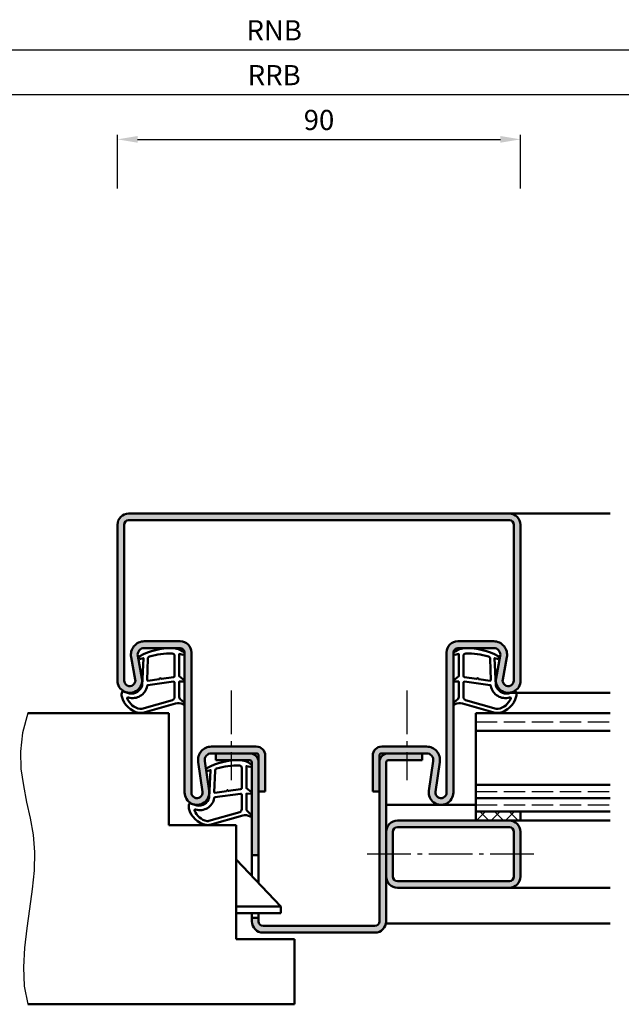
# Model space of a CAD drawing. Units: millimetres. Extents: x 0 to 2100, y -26 to 1485.
# Drawn here: x 235 to 369, y 260 to 479 of the extents above; entities that cross this region are included whole.
import ezdxf

# ---------------------------------------------------------------- set-up
doc = ezdxf.new("R2010")
doc.units = ezdxf.units.MM
doc.linetypes.add('AM_DIN_F_W050', pattern=[6.25, 4.75, -1.5])
doc.linetypes.add('AM_DIN_G_W050', pattern=[13.75, 9.75, -1.5, 1, -1.5])
for name, color, linetype, lineweight in [('AM_0', 7, 'Continuous', 50), ('AM_1', 14, 'Continuous', 50), ('AM_3', 6, 'AM_DIN_F_W050', 25), ('AM_4', 3, 'Continuous', 25), ('AM_5', 3, 'Continuous', 25), ('AM_7', 4, 'AM_DIN_G_W050', 25), ('AM_8', 1, 'Continuous', 25)]:
    doc.layers.add(name, color=color, linetype=linetype, lineweight=lineweight)
doc.styles.get("Standard").update_dxf_attribs({"font": 'ISOCP.SHX'})
doc.dimstyles.new('AM_DIN$0', dxfattribs={"dimtxt": 5, "dimasz": 5, "dimexe": 1, "dimexo": 1, "dimgap": 1.5, "dimtad": 1, "dimdec": 1, "dimdsep": 46, "dimtxsty": 'Standard', "dimcen": 0, "dimclrd": 256, "dimclre": 256, "dimclrt": 2, "dimadec": 0, "dimazin": 2, "dimtp": 0.1, "dimtm": 0.1, "dimtfac": 0.71, "dimtdec": 1, "dimtmove": 0, "dimatfit": 3, "dimfxl": 0, "dimlwd": -1, "dimlwe": -1, "dimarcsym": 0})

# ---------------------------------------------------------------- blocks, each defined once
blk = doc.blocks.new('*D122')
at = {"layer": 'AM_5', "linetype": 'ByBlock'}
for p, q in [((257.0000000000008, 441.5000000992727), (257.0000000000008, 453.5000000992732)), ((347.0000000000008, 441.5000000992727), (347.0000000000008, 453.5000000992732)), ((261.5000000000008, 452.5000000992732), (342.5000000000008, 452.5000000992732))]:
    blk.add_line(p, q, dxfattribs=at)
at = {"layer": 'AM_5'}
for points in [[(261.5000000000008, 453.2500000992732), (261.5000000000008, 451.7500000992732), (257.0000000000008, 452.5000000992732)], [(342.5000000000008, 453.2500000992732), (342.5000000000008, 451.7500000992732), (347.0000000000008, 452.5000000992732)]]:
    blk.add_solid(points, dxfattribs=at)
at = {"layer": 'Defpoints', "color": 0}
for p in [(347.0000000000008, 452.5000000992732), (257.0000000000008, 440.5000000992727), (347.0000000000008, 440.5000000992727)]:
    blk.add_point(p, dxfattribs=at)
at = {"layer": 'AM_5', "color": 2, "insert": (302.0000000000008, 456.2500000992732), "char_height": 4.5, "attachment_point": 5}
blk.add_mtext('90', dxfattribs=at)
blk = doc.blocks.new('*D405')
at = {"layer": 'AM_5', "linetype": 'ByBlock'}
for p, q in [((130.0000000000008, 441.5000000992727), (130.0000000000008, 463.5000000992728)), ((134.5000000000008, 462.5000000992728), (449.499999999999, 462.5000000992728)), ((453.999999999999, 441.5000000992727), (453.999999999999, 463.5000000992728))]:
    blk.add_line(p, q, dxfattribs=at)
at = {"layer": 'AM_5'}
for points in [[(134.5000000000008, 463.2500000992728), (134.5000000000008, 461.7500000992728), (130.0000000000008, 462.5000000992728)], [(449.499999999999, 463.2500000992728), (449.499999999999, 461.7500000992728), (453.999999999999, 462.5000000992728)]]:
    blk.add_solid(points, dxfattribs=at)
at = {"layer": 'Defpoints', "color": 0}
for p in [(453.999999999999, 462.5000000992728), (130.0000000000008, 440.5000000992727), (453.999999999999, 440.5000000992727)]:
    blk.add_point(p, dxfattribs=at)
at = {"layer": 'AM_5', "color": 2, "insert": (291.9999999999999, 466.2500000992728), "char_height": 4.5, "attachment_point": 5}
blk.add_mtext('RRB', dxfattribs=at)
blk = doc.blocks.new('*D406')
at = {"layer": 'AM_5', "linetype": 'ByBlock'}
for p, q in [((125.0000000000008, 441.5000000992727), (125.0000000000008, 473.5000000992728)), ((129.5000000000008, 472.5000000992728), (454.499999999999, 472.5000000992728)), ((458.999999999999, 441.5000000992727), (458.999999999999, 473.5000000992728))]:
    blk.add_line(p, q, dxfattribs=at)
at = {"layer": 'AM_5'}
for points in [[(129.5000000000008, 473.2500000992728), (129.5000000000008, 471.7500000992728), (125.0000000000008, 472.5000000992728)], [(454.499999999999, 473.2500000992728), (454.499999999999, 471.7500000992728), (458.999999999999, 472.5000000992728)]]:
    blk.add_solid(points, dxfattribs=at)
at = {"layer": 'Defpoints', "color": 0}
for p in [(458.999999999999, 472.5000000992728), (125.0000000000008, 440.5000000992727), (458.999999999999, 440.5000000992727)]:
    blk.add_point(p, dxfattribs=at)
at = {"layer": 'AM_5', "color": 2, "insert": (291.9999999999999, 476.2500000992728), "char_height": 4.5, "attachment_point": 5}
blk.add_mtext('RNB', dxfattribs=at)

msp = doc.modelspace()

# ---------------------------------------------------------------- hatches: boundary and pattern name
at = {"layer": 'AM_8'}
h = msp.add_hatch(color=256, dxfattribs=at)
edge = h.paths.add_edge_path()
edge.add_line((345.5000000000026, 366.5000000992727), (345.499999999999, 331.7500000992736))
edge.add_arc((344.2499999999989, 331.7500000992736), 1.250000000000057, -190.57857775071534, 0, ccw=False)
edge.add_line((343.0212449277602, 331.9794798858512), (343.9493887802353, 336.9492486114882))
edge.add_arc((341.0003766068627, 337.5000000992739), 2.999999999999751, 349.4214222492945, 449.9999999999956)
edge.add_line((341.0003766068629, 340.5000000992736), (332.999999999999, 340.5000000992727))
edge.add_arc((332.9999999999985, 338.0000000992732), 2.499999999999545, 89.99999999998958, 179.9999999999896)
edge.add_line((330.499999999999, 338.0000000992736), (330.5000000000008, 306.7500000992727))
edge.add_arc((329.2500000000008, 306.7500000992727), 1.25, -188.31776394056192, 2.6147972675971687e-12, ccw=False)
edge.add_line((328.0131487682227, 306.9308288316382), (328.9832182279087, 313.5660111415959))
edge.add_arc((326.014775271641, 314.0000000992727), 3.000000000000025, 351.682236059447, 450)
edge.add_line((326.014775271641, 317.0000000992727), (316.0000000000008, 317.0000000992727))
edge.add_arc((316.0000000000008, 315.0000000992727), 2, 90, 180)
edge.add_line((314.0000000000008, 315.0000000992727), (314.0000000000008, 307.0000000992727))
edge.add_line((314.0000000000008, 307.0000000992727), (315.5000000000008, 307.0000000992727))
edge.add_line((315.5000000000008, 307.0000000992727), (315.5000000000008, 315.0000000992727))
edge.add_arc((316.0000000000008, 315.0000000992727), 0.5, 90, 180, ccw=False)
edge.add_line((316.0000000000008, 315.5000000992727), (326.014775271641, 315.5000000992727))
edge.add_arc((326.014775271641, 314.0000000992727), 1.5, -8.317763940559928, 90, ccw=False)
edge.add_line((327.4989967497747, 313.7830056204342), (326.5289272900889, 307.1478233104767))
edge.add_arc((329.2500000000008, 306.7500000992727), 2.749999999999973, 171.6822360594404, 360)
edge.add_line((332.0000000000008, 306.7500000992727), (332.0000000000008, 338.0000000992736))
edge.add_arc((332.9999999999999, 338.0000000992745), 0.9999999999990905, 90.00000000005213, 180.0000000000521, ccw=False)
edge.add_line((332.999999999999, 339.0000000992736), (341.0003766068629, 339.0000000992736))
edge.add_arc((341.0003766068629, 337.5000000992736), 1.5, -10.578577750714715, 90, ccw=False)
edge.add_line((342.4748826935493, 337.2246243553805), (341.5467388410732, 332.254855629742))
edge.add_arc((344.2499999999989, 331.7500000992736), 2.750000000000065, 169.4214222493349, 360)
edge.add_line((346.999999999999, 331.7500000992736), (347.0000000000026, 366.5000000992727))
edge.add_arc((344.5000000000026, 366.5000000992727), 2.5, 0, 90)
edge.add_line((344.5000000000026, 369.0000000992727), (344.249999999999, 369.0000000992736))
edge.add_line((344.249999999999, 369.0000000992736), (259.5000000000026, 369.0000000992736))
edge.add_arc((259.5000000000026, 366.5000000992736), 2.5, 90, 180)
edge.add_line((257.0000000000026, 366.5000000992736), (257.0000000000008, 331.7500000992736))
edge.add_arc((259.7500000000008, 331.7500000992736), 2.75, 180, 370.5785777507136)
edge.add_line((262.4532611589259, 332.2548556297443), (261.5251173064506, 337.2246243553814))
edge.add_arc((262.999623393137, 337.5000000992738), 1.499999999999853, 90.00000000000648, 190.5785777506891, ccw=False)
edge.add_line((262.9996233931369, 339.0000000992736), (271.0000000000008, 339.0000000992727))
edge.add_arc((271.0000000000013, 338.0000000992732), 0.9999999999995453, 2.5977442419389263e-11, 90.00000000002609, ccw=False)
edge.add_line((272.0000000000008, 338.0000000992736), (271.999999999999, 306.7500000992727))
edge.add_arc((274.7499999999999, 306.7500000992735), 2.750000000000909, 180.0000000000166, 368.3177639405603)
edge.add_line((277.4710727099127, 307.1478233104777), (276.5010032502258, 313.7830056204352))
edge.add_arc((277.9852247283601, 314.0000000992732), 1.500000000000453, 89.99999999998482, 188.3177639405331, ccw=False)
edge.add_line((277.9852247283605, 315.5000000992736), (288.0000000000008, 315.5000000992736))
edge.add_arc((288.0000000000008, 315.0000000992736), 0.5, 0, 90, ccw=False)
edge.add_line((288.5000000000008, 315.0000000992736), (288.5000000000008, 307.0000000992736))
edge.add_line((288.5000000000008, 307.0000000992736), (290.0000000000008, 307.0000000992736))
edge.add_line((290.0000000000008, 307.0000000992736), (290.0000000000008, 315.0000000992736))
edge.add_arc((288.0000000000008, 315.0000000992736), 2, 0, 90)
edge.add_line((288.0000000000008, 317.0000000992736), (277.9852247283605, 317.0000000992736))
edge.add_arc((277.9852247283604, 314.0000000992736), 3, 89.99999999999892, 188.3177639405598)
edge.add_line((275.0167817720929, 313.5660111415965), (275.9868512317778, 306.9308288316392))
edge.add_arc((274.7500000000002, 306.7500000992736), 1.249999999999519, -180.00000000000261, 8.317763940573116, ccw=False)
edge.add_line((273.5000000000008, 306.7500000992736), (273.4999999999972, 338.0000000992736))
edge.add_arc((270.999999999999, 338.0000000992754), 2.499999999998181, 359.9999999999583, 449.9999999999583)
edge.add_line((271.0000000000008, 340.5000000992736), (262.9996233931369, 340.5000000992736))
edge.add_arc((262.9996233931367, 337.5000000992736), 3, 89.99999999999892, 190.5785777507136)
edge.add_line((260.0506112197639, 336.9492486114875), (260.9787550722384, 331.9794798858507))
edge.add_arc((259.7500000000002, 331.7500000992736), 1.249999999999415, -180.00000000000261, 10.578577750696184, ccw=False)
edge.add_line((258.5000000000008, 331.7500000992736), (258.4999999999972, 366.5000000992727))
edge.add_arc((259.4999999999999, 366.5000000992709), 1.000000000002728, 89.99999999984368, 179.9999999998958, ccw=False)
edge.add_line((259.5000000000026, 367.5000000992736), (344.5000000000026, 367.5000000992727))
edge.add_arc((344.5000000000026, 366.5000000992727), 1, 0, 90, ccw=False)
h = msp.add_hatch(color=256, dxfattribs=at)
edge = h.paths.add_edge_path()
edge.add_line((286.5000000000008, 315.5000000992736), (279.0000000000008, 315.5000000992736))
edge.add_line((279.0000000000008, 315.5000000992736), (279.0000000000008, 314.0000000992736))
edge.add_line((279.0000000000008, 314.0000000992736), (286.5000000000008, 314.0000000992736))
edge.add_arc((286.5000000000008, 313.5000000992736), 0.5, 0, 90, ccw=False)
edge.add_line((287.0000000000008, 313.5000000992736), (287.0000000000008, 292.8000000992738))
edge.add_line((287.0000000000008, 292.8000000992738), (288.5000000000008, 292.8000000992738))
edge.add_line((288.5000000000008, 292.8000000992738), (288.5000000000008, 313.5000000992736))
edge.add_arc((286.5000000000008, 313.5000000992736), 2, 0, 90)
h = msp.add_hatch(color=256, dxfattribs=at)
edge = h.paths.add_edge_path()
edge.add_line((317.0000000000008, 278.0000000992736), (317.0000000000008, 313.5000000992727))
edge.add_arc((317.5000000000008, 313.5000000992727), 0.5, 90, 180, ccw=False)
edge.add_line((317.5000000000008, 314.0000000992727), (325.0000000000008, 314.0000000992727))
edge.add_line((325.0000000000008, 314.0000000992727), (325.0000000000008, 315.5000000992727))
edge.add_line((325.0000000000008, 315.5000000992727), (317.5000000000008, 315.5000000992727))
edge.add_arc((317.5000000000008, 313.5000000992727), 2, 90, 180)
edge.add_line((315.5000000000008, 313.5000000992727), (315.5000000000008, 278.0000000992736))
edge.add_arc((314.5000000000008, 278.0000000992736), 1, -90, 0, ccw=False)
edge.add_line((314.5000000000008, 277.0000000992736), (289.5000000000008, 277.0000000992736))
edge.add_arc((289.5000000000008, 278.0000000992736), 1, 180, 270, ccw=False)
edge.add_line((288.5000000000008, 278.0000000992736), (288.5000000000008, 278.8000000992738))
edge.add_line((288.5000000000008, 278.8000000992738), (287.0000000000008, 278.8000000992738))
edge.add_line((287.0000000000008, 278.8000000992738), (287.0000000000008, 278.0000000992736))
edge.add_arc((289.5000000000008, 278.0000000992736), 2.5, 180, 270)
edge.add_line((289.5000000000008, 275.5000000992736), (314.5000000000008, 275.5000000992736))
edge.add_arc((314.5000000000008, 278.0000000992736), 2.5, 270, 360)
h = msp.add_hatch(dxfattribs=at)
h.set_pattern_fill('_U', color=256, scale=2.3, angle=-45.00000000000001, style=0, double=1, pattern_type=0)
h.set_pattern_definition([(315, (434.5000002143778, 296.9999999528186), (1.626345596729059, 1.626345596729059), []), (44.99999999999999, (434.5000002143778, 296.9999999528186), (-1.626345596729059, 1.62634559672906), [])])
h.paths.add_polyline_path([(347.0000000000008, 302.5000000992736), (337.0000000000008, 302.5000000992736), (337.0000000000008, 300.5000000992736), (347.0000000000008, 300.5000000992736)])
h = msp.add_hatch(color=256, dxfattribs=at)
edge = h.paths.add_edge_path()
edge.add_line((316.999999999999, 298.0000000992736), (316.999999999999, 288.0000000992737))
edge.add_arc((319.499999999999, 288.0000000992736), 2.5, 179.9999999999974, 270)
edge.add_line((319.499999999999, 285.5000000992736), (344.499999999999, 285.5000000992736))
edge.add_arc((344.499999999999, 288.0000000992736), 2.5, 270, 360)
edge.add_line((346.999999999999, 288.0000000992736), (346.999999999999, 298.0000000992736))
edge.add_arc((344.499999999999, 298.0000000992736), 2.5, 0, 90)
edge.add_line((344.499999999999, 300.5000000992736), (319.499999999999, 300.5000000992736))
edge.add_arc((319.499999999999, 298.0000000992736), 2.5, 90, 180)
edge = h.paths.add_edge_path(flags=16)
edge.add_line((345.499999999999, 298.0000000992736), (345.499999999999, 288.0000000992736))
edge.add_arc((344.499999999999, 288.0000000992736), 1, -90, 0, ccw=False)
edge.add_line((344.499999999999, 287.0000000992736), (319.499999999999, 287.0000000992736))
edge.add_arc((319.499999999999, 288.0000000992736), 1, 180, 270, ccw=False)
edge.add_line((318.499999999999, 288.0000000992736), (318.499999999999, 298.0000000992736))
edge.add_arc((319.499999999999, 298.0000000992736), 1, 90, 180, ccw=False)
edge.add_line((319.499999999999, 299.0000000992736), (344.499999999999, 299.0000000992736))
edge.add_arc((344.499999999999, 298.0000000992736), 1, 0, 90, ccw=False)

# ---------------------------------------------------------------- linework, layer by layer
at = {"layer": 'AM_0'}
for p, q in [((259.5000000000026, 369.0000000992736), (344.5000000000026, 369.0000000992727)), ((259.5000000000026, 367.5000000992736), (344.5000000000026, 367.5000000992727)), ((257.0000000000008, 331.7500000992736), (256.9999999999972, 366.5000000992727)), ((258.5000000000008, 331.7500000992736), (258.4999999999972, 366.5000000992727)), ((345.499999999999, 331.7500000992736), (345.5000000000026, 366.5000000992727)), ((346.999999999999, 331.7500000992736), (347.0000000000026, 366.5000000992727)), ((262.9996233931369, 340.5000000992736), (271.0000000000008, 340.5000000992727)), ((262.9996233931369, 339.0000000992736), (271.0000000000008, 339.0000000992727)), ((341.0003766068629, 340.5000000992736), (332.999999999999, 340.5000000992727)), ((341.0003766068629, 339.0000000992736), (332.999999999999, 339.0000000992727)), ((260.9787550722384, 331.9794798858507), (260.0506112197626, 336.9492486114882)), ((262.4532611589246, 332.254855629742), (261.5251173064506, 337.2246243553814)), ((271.9999999999972, 338.0000000992736), (271.999999999999, 306.7500000992727)), ((273.4999999999972, 338.0000000992736), (273.499999999999, 306.7500000992727)), ((330.5000000000008, 338.0000000992736), (330.5000000000008, 306.7500000992727)), ((332.0000000000008, 338.0000000992736), (332.0000000000008, 306.7500000992727)), ((341.5467388410733, 332.254855629742), (342.4748826935491, 337.2246243553814)), ((343.0212449277614, 331.9794798858507), (343.9493887802354, 336.9492486114882)), ((268.5000000000008, 324.5000000992736), (237.0000000000008, 324.5000000992736)), ((268.5000000000008, 324.5000000992736), (268.5000000000008, 299.5000000992736)), ((337.0000000000008, 300.5000000992736), (337.0000000000008, 324.5000000992727)), ((337.0000000000008, 324.5000000992736), (367.0000000000008, 324.5000000992736)), ((337.0000000000008, 320.5000000992736), (367.0000000000008, 320.5000000992736)), ((277.9852247283605, 317.0000000992736), (288.0000000000008, 317.0000000992736)), ((326.014775271641, 317.0000000992727), (316.0000000000008, 317.0000000992727)), ((277.9852247283605, 315.5000000992736), (288.0000000000008, 315.5000000992736)), ((279.0000000000008, 315.5000000992736), (279.0000000000008, 314.0000000992736)), ((288.5000000000008, 286.5500000992738), (288.5000000000008, 315.0000000992736)), ((290.0000000000008, 315.0000000992736), (290.0000000000008, 307.0000000992736)), ((314.0000000000008, 315.0000000992727), (314.0000000000008, 307.0000000992727)), ((315.5000000000008, 278.0000000992736), (315.5000000000008, 315.0000000992727)), ((326.014775271641, 315.5000000992727), (316.0000000000008, 315.5000000992727)), ((325.0000000000008, 315.5000000992727), (325.0000000000008, 314.0000000992727)), ((275.0167817720929, 313.5660111415968), (275.9868512317779, 306.9308288316392)), ((276.5010032502258, 313.7830056204352), (277.4710727099126, 307.1478233104776)), ((286.5000000000008, 314.0000000992736), (279.0000000000008, 314.0000000992736)), ((287.0000000000008, 288.1250000992736), (287.0000000000008, 313.5000000992736)), ((316.999999999999, 278.0000000992727), (317.0000000000008, 313.5000000992727)), ((317.5000000000008, 314.0000000992727), (325.0000000000008, 314.0000000992727)), ((327.4989967497758, 313.7830056204343), (326.528927290089, 307.1478233104767)), ((328.9832182279087, 313.5660111415959), (328.0131487682219, 306.9308288316383)), ((337.0000000000008, 308.5000000992736), (367.0000000000008, 308.5000000992736)), ((290.0000000000008, 307.0000000992736), (288.5000000000008, 307.0000000992736)), ((314.0000000000008, 307.0000000992727), (315.5000000000008, 307.0000000992727)), ((337.0000000000008, 305.5000000992736), (367.0000000000008, 305.5000000992736)), ((337.0000000000008, 302.5000000992736), (367.0000000000008, 302.5000000992736)), ((347.0000000000008, 302.5000000992736), (347.0000000000008, 300.5000000992736)), ((283.5000000000008, 299.5000000992736), (268.5000000000008, 299.5000000992736)), ((283.5000000000008, 299.5000000992736), (283.5000000000008, 274.0000000992736)), ((346.999999999999, 300.5000000992736), (319.499999999999, 300.5000000992736)), ((344.499999999999, 299.0000000992736), (319.499999999999, 299.0000000992736)), ((318.499999999999, 288.0000000992736), (318.499999999999, 298.0000000992736)), ((345.499999999999, 298.0000000992736), (345.499999999999, 288.0000000992736)), ((346.999999999999, 298.0000000992736), (346.999999999999, 288.0000000992736)), ((288.5000000000008, 292.8000000992738), (287.0000000000008, 292.8000000992738)), ((293.5000000000008, 281.3000000992738), (283.5000000000008, 291.8000000992738)), ((344.499999999999, 287.0000000992736), (319.499999999999, 287.0000000992736)), ((344.499999999999, 285.5000000992736), (319.499999999999, 285.5000000992736)), ((293.5000000000008, 281.3000000992738), (283.5000000000008, 281.3000000992738)), ((293.5000000000008, 279.8000000992738), (293.5000000000008, 281.3000000992738)), ((293.5000000000008, 279.8000000992738), (283.5000000000008, 279.8000000992738)), ((287.0000000000008, 279.8000000992738), (287.0000000000008, 278.0000000992736)), ((288.5000000000008, 278.0000000992736), (288.5000000000008, 279.8000000992738)), ((288.5000000000008, 278.8000000992738), (287.0000000000008, 278.8000000992738)), ((289.5000000000008, 277.0000000992736), (314.5000000000008, 277.0000000992736)), ((289.5000000000008, 275.5000000992736), (314.5000000000008, 275.5000000992736)), ((283.5000000000008, 274.0000000992736), (296.5000000000008, 274.0000000992736)), ((296.5000000000008, 274.0000000992736), (296.5000000000008, 259.5000000992736)), ((296.5000000000008, 259.5000000992736), (237.0000000000008, 259.5000000992736))]:
    msp.add_line(p, q, dxfattribs=at)
for centre, radius, start, end in [((259.5000000000026, 366.5000000992736), 2.5, 90, 180), ((259.5000000000026, 366.5000000992736), 1, 90, 180), ((344.5000000000026, 366.5000000992727), 2.5, 0, 90), ((344.5000000000026, 366.5000000992727), 1, 0, 90), ((262.9996233931369, 337.5000000992736), 3, 90, 190.5785777507138), ((262.9996233931369, 337.5000000992736), 1.5, 90, 190.5785777507138), ((271.0000000000008, 338.0000000992736), 2.5, 0, 90), ((271.0000000000008, 338.0000000992736), 1, 0, 90), ((332.999999999999, 338.0000000992736), 2.5, 90, 180), ((332.999999999999, 338.0000000992736), 1, 90, 180), ((341.0003766068629, 337.5000000992736), 3, 349.4214222492858, 90), ((341.0003766068629, 337.5000000992736), 1.5, 349.4214222492858, 90), ((259.7500000000008, 331.7500000992736), 2.75, 180, 10.57857775071398), ((259.7500000000008, 331.7500000992736), 1.25, 180, 10.57857775071398), ((344.249999999999, 331.7500000992736), 2.75, 169.421422249286, 0), ((344.249999999999, 331.7500000992736), 1.25, 169.421422249286, 0), ((277.9852247283605, 314.0000000992736), 3, 90, 188.3177639405601), ((288.0000000000008, 315.0000000992736), 2, 0, 90), ((316.0000000000008, 315.0000000992727), 2, 90, 180), ((326.014775271641, 314.0000000992727), 3, 351.6822360594397, 90), ((277.9852247283605, 314.0000000992736), 1.5, 90, 188.3177639405601), ((286.5000000000008, 313.5000000992736), 2, 0, 90), ((288.0000000000008, 315.0000000992736), 0.5, 0, 90), ((317.5000000000008, 313.5000000992727), 2, 90, 180), ((316.0000000000008, 315.0000000992727), 0.5, 90, 180), ((326.014775271641, 314.0000000992727), 1.5, 351.6822360594397, 90), ((286.5000000000008, 313.5000000992736), 0.5, 0, 90), ((317.5000000000008, 313.5000000992727), 0.5, 90, 180), ((274.7500000000008, 306.7500000992736), 2.750000000000013, 180, 8.317763940560315), ((274.7500000000008, 306.7500000992736), 1.250000000000013, 180, 8.317763940560315), ((329.2500000000008, 306.7500000992727), 2.750000000000013, 171.6822360594397, 0), ((329.2500000000008, 306.7500000992727), 1.250000000000013, 171.6822360594397, 0), ((319.499999999999, 298.0000000992736), 2.5, 90, 180), ((319.499999999999, 298.0000000992736), 1, 90, 180), ((344.499999999999, 298.0000000992736), 2.5, 0, 90), ((344.499999999999, 298.0000000992736), 1, 0, 90), ((319.499999999999, 288.0000000992736), 2.5, 180, 270), ((319.499999999999, 288.0000000992736), 1, 180, 270), ((344.499999999999, 288.0000000992736), 1, 270, 0), ((344.499999999999, 288.0000000992736), 2.5, 270, 0), ((289.5000000000008, 278.0000000992736), 2.5, 180, 270), ((289.5000000000008, 278.0000000992736), 1, 180, 270), ((314.5000000000008, 278.0000000992736), 2.5, 270, 0), ((314.5000000000008, 278.0000000992736), 1, 270, 0)]:
    msp.add_arc(centre, radius, start, end, dxfattribs=at)
at = {"layer": 'AM_1'}
for p, q in [((344.249999999999, 369.0000000992736), (367.0000000000008, 369.0000000992736)), ((344.249999999999, 329.0000000992736), (367.0000000000008, 329.0000000992736)), ((317.0000000000003, 304.0000000992733), (337.0000000000008, 304.0000000992727)), ((367.0000000000008, 300.5000000992736), (347.0000000000008, 300.5000000992736)), ((367.0000000000008, 285.5000000992736), (344.499999999999, 285.5000000992736)), ((367.0000000000008, 277.5000000992727), (316.9494897427838, 277.5000000992736))]:
    msp.add_line(p, q, dxfattribs=at)
for points in [[(271.84983160126, 338.0504457654847, -0.8225616960369451), (271.6473033984083, 337.49764500426), (270.7974852256165, 337.672354075075), (270.7974852256165, 332.7045297931086), (271.9190940044581, 331.830822442565, -0.7467354177837918), (271.82378217333, 331.5090550931741), (270.7974852256165, 331.4939515064384), (270.7974852256165, 328.0444939698859, 0.2039214600742718), (270.950804687808, 327.6841988065767), (271.9381717182504, 326.7380695717616, -0.8105301734172095), (271.7310954744615, 326.4060129822815), (271.6320607605911, 326.4405729479872, 0.1645000437529372), (269.9575316173622, 326.6299279095442), (262.6518561661368, 324.541628682698, -0.06611493977518698), (261.8047368309443, 324.5170799595385, -0.2820378425500336), (257.9430510477549, 328.1721053760871, -0.1590275267653622), (258.041243619832, 329.215325646112, -0.3764163398999706), (258.2817227054828, 329.3236753622073), (259.6986042489688, 328.8451297366132, 0.3762126752200714), (262.5137908384576, 330.6399642652773), (262.7937855349127, 336.7538139939347), (262.1717894440416, 336.5781927435414, -0.7987947825966828), (261.9648468067761, 337.1851233177672, -0.1245897451608651), (269.2386550863874, 338.9929130326577, -0.1623187278905707)], [(332.1501683987379, 338.0504457654847, 0.8225616960369451), (332.3526966015914, 337.49764500426), (333.2025147743815, 337.672354075075), (333.2025147743815, 332.7045297931086), (332.0809059955399, 331.830822442565, 0.7467354177837918), (332.1762178266698, 331.5090550931741), (333.2025147743815, 331.4939515064384), (333.2025147743815, 328.0444939698859, -0.2039214600742718), (333.0491953121917, 327.6841988065767), (332.0618282817494, 326.7380695717616, 0.8105301734172095), (332.2689045255364, 326.4060129822806), (332.3679392394068, 326.4405729479872, -0.1645000437529372), (334.0424683826376, 326.6299279095442), (341.348143833863, 324.541628682698, 0.06611493977518698), (342.1952631690555, 324.5170799595385, 0.2820378425500336), (346.056948952243, 328.1721053760871, 0.1590275267653622), (345.9587563801659, 329.215325646112, 0.3764163398999706), (345.718277294517, 329.3236753622073), (344.301395751031, 328.8451297366132, -0.3762126752200714), (341.4862091615404, 330.6399642652764), (341.2062144650871, 336.7538139939347), (341.8282105559582, 336.5781927435414, 0.7987947825966828), (342.0351531932218, 337.1851233177672, 0.1245897451608651), (334.7613449136123, 338.9929130326577, 0.1623187278905707)], [(269.7474852256172, 337.2554956058061), (269.7474852256172, 332.797109071525, -0.3782424518883232), (269.4846956459941, 332.4994257085114), (266.827810982334, 332.1288839579779, -0.2360679774992166), (266.743467362813, 332.1586522942712), (266.6392781857584, 332.2665625133645, 0.5000000000000969), (266.4805137254851, 332.2467169558299), (266.406092884731, 332.1164804845116, -0.2360679775002734), (266.3316720439769, 332.0668665906755), (263.7698752489131, 331.7150271577134, -0.451123492285309), (263.6012700387245, 331.8638688392216), (263.7862794401616, 336.6188076180074, -0.3316728536076049), (264.1434112242158, 337.0979617402604, -0.08495172335165252), (269.248695413059, 337.7554941412504, -0.4135048278399992)], [(334.2525147743808, 337.2554956058061), (334.2525147743808, 332.797109071525, 0.3782424518883232), (334.5153043540057, 332.4994257085114), (337.1721890176658, 332.1288839579779, 0.2360679774992166), (337.2565326371849, 332.1586522942712), (337.3607218142396, 332.2665625133645, -0.5000000000000969), (337.5194862745128, 332.2467169558299), (337.5939071152687, 332.1164804845116, 0.2360679775002734), (337.668327956021, 332.0668665906755), (340.2301247510867, 331.7150271577134, 0.451123492285309), (340.3987299612753, 331.8638688392216), (340.2137205598364, 336.6188076180074, 0.3316728536076049), (339.8565887757821, 337.0979617402604, 0.08495172335165252), (334.751304586939, 337.7554941412504, 0.4135048278399992)], [(269.7474852256172, 331.2696161882554), (269.7474852256172, 328.0581098319694, -0.3015521592859336), (269.289048484782, 327.3671026931456), (262.431826394023, 325.4194107025291, -0.02785836671880648), (262.0101333427036, 325.394268027379, -0.2581461437683861), (259.1963622044503, 327.7486713062049, -0.6319644469852753), (259.4599127337759, 327.9832463048601, 0.4552489077013688), (263.6009963693767, 330.506674254259, -0.3823944314809918), (263.7761683709731, 330.7080315794342), (269.4945774103352, 331.4928787105168, -0.4511234922852938)], [(334.2525147743808, 331.2696161882554), (334.2525147743808, 328.0581098319694, 0.3015521592859336), (334.7109515152159, 327.3671026931456), (341.5681736059749, 325.4194107025291, 0.02785836671880648), (341.9898666572961, 325.394268027379, 0.2581461437683861), (344.8036377955494, 327.7486713062049, 0.6319644469852753), (344.5400872662238, 327.9832463048592, -0.4552489077013688), (340.3990036306212, 330.506674254259, 0.3823944314809918), (340.2238316290267, 330.7080315794342), (334.5054225896646, 331.4928787105168, 0.4511234922852938)], [(286.84983160126, 313.0504457654847, -0.8225616960369451), (286.6473033984083, 312.49764500426), (285.7974852256183, 312.672354075075), (285.7974852256183, 307.7045297931095), (286.9190940044581, 306.830822442565, -0.7467354177837918), (286.8237821733318, 306.5090550931741), (285.7974852256183, 306.4939515064384), (285.7974852256183, 303.0444939698859, 0.2039214600742718), (285.950804687808, 302.6841988065767), (286.9381717182504, 301.7380695717625, -0.8105301734172095), (286.7310954744615, 301.4060129822815), (286.6320607605929, 301.4405729479872, 0.1645000437529372), (284.9575316173622, 301.6299279095442), (277.6518561661368, 299.541628682699, -0.06611493977518698), (276.8047368309443, 299.5170799595385, -0.2820378425500336), (272.9430510477549, 303.1721053760871, -0.1590275267653622), (273.041243619832, 304.215325646112, -0.3764163398999706), (273.2817227054828, 304.3236753622082), (274.6986042489688, 303.8451297366141, 0.3762126752200714), (277.5137908384594, 305.6399642652773), (277.7937855349127, 311.7538139939356), (277.1717894440416, 311.5781927435423, -0.7987947825966828), (276.9648468067761, 312.1851233177672, -0.1245897451608651), (284.2386550863893, 313.9929130326577, -0.1623187278905707)], [(284.7474852256172, 312.2554956058061), (284.7474852256172, 307.797109071525, -0.3782424518883232), (284.4846956459941, 307.4994257085114), (281.827810982334, 307.1288839579779, -0.2360679774992166), (281.7434673628148, 307.1586522942712), (281.6392781857602, 307.2665625133645, 0.5000000000000969), (281.4805137254851, 307.2467169558299), (281.4060928847329, 307.1164804845116, -0.2360679775002734), (281.3316720439788, 307.0668665906755), (278.7698752489131, 306.7150271577143, -0.451123492285309), (278.6012700387245, 306.8638688392216), (278.7862794401634, 311.6188076180083, -0.3316728536076049), (279.1434112242176, 312.0979617402613, -0.08495172335165252), (284.248695413059, 312.7554941412504, -0.4135048278399992)], [(284.7474852256172, 306.2696161882564), (284.7474852256172, 303.0581098319694, -0.3015521592859336), (284.289048484782, 302.3671026931456), (277.4318263940248, 300.4194107025291, -0.02785836671880648), (277.0101333427054, 300.394268027379, -0.2581461437683861), (274.1963622044503, 302.7486713062049, -0.6319644469852753), (274.4599127337759, 302.9832463048601, 0.4552489077013688), (278.6009963693785, 305.506674254259, -0.3823944314809918), (278.7761683709731, 305.7080315794342), (284.4945774103352, 306.4928787105168, -0.4511234922852938)]]:
    msp.add_lwpolyline(points, format="xyb", close=True, dxfattribs=at)
at = {"layer": 'AM_3'}
for p, q in [((337.0000000000008, 322.5000000992736), (367.0000000000008, 322.5000000992736)), ((337.0000000000008, 307.0000000992736), (367.0000000000008, 307.0000000992736)), ((337.0000000000008, 304.0000000992736), (367.0000000000008, 304.0000000992736))]:
    msp.add_line(p, q, dxfattribs=at)
at = {"layer": 'AM_4'}
msp.add_lwpolyline([(237.0000000000008, 324.5000000992741), (235.7930527927257, 320.0552755132584), (235.3402951596417, 315.9231468293843), (235.4640129715339, 312.0275481025701), (235.9864920991869, 308.2924133877343), (236.7300184133857, 304.6416767397951), (237.5168777849152, 300.9992722136711), (238.1693560845601, 297.2891338642806), (238.5097391831053, 293.4351957465421), (238.4156416989411, 289.3832688965555), (237.9859932408791, 285.1666722751471), (237.3750521653361, 280.8406018243246), (236.7370768287292, 276.4602534860958), (236.2263255874753, 272.0808232024685), (235.9970567979912, 267.7575069154505), (236.2035288166941, 263.5455005670496), (237.0000000000007, 259.5000000992736)], dxfattribs=at)
at = {"layer": 'AM_7'}
for p, q in [((282.3924710349573, 329.5000000992736), (282.3924710349573, 309.5000000992736)), ((321.6075289650443, 329.5000000992736), (321.6075289650443, 309.5000000992736)), ((349.999999999999, 293.0000000992736), (312.499999999999, 293.0000000992736))]:
    msp.add_line(p, q, dxfattribs=at)

# ---------------------------------------------------------------- dimensions: what is measured, and where the dimension line sits
at = {"layer": 'AM_5'}
for base, p1, p2, text, picture, middle in [((458.999999999999, 472.5000000992728), (125.0000000000008, 440.5000000992727), (458.999999999999, 440.5000000992727), 'RNB', '*D406', (291.9999999999999, 476.2500000992728)), ((453.999999999999, 462.5000000992728), (130.0000000000008, 440.5000000992727), (453.999999999999, 440.5000000992727), 'RRB', '*D405', (291.9999999999999, 466.2500000992728))]:
    dim = msp.add_linear_dim(base=base, p1=p1, p2=p2, text=text, dimstyle='AM_DIN$0', override={"dimtxt": 4.5, "dimasz": 4.5}, dxfattribs=at)
    dim.commit()
    dim.dimension.update_dxf_attribs({"geometry": picture, "text_midpoint": middle})
dim = msp.add_linear_dim(base=(347.0000000000008, 452.5000000992732), p1=(257.0000000000008, 440.5000000992727), p2=(347.0000000000008, 440.5000000992727), dimstyle='AM_DIN$0', override={"dimtxt": 4.5, "dimasz": 4.5}, dxfattribs=at)
dim.commit()
dim.dimension.update_dxf_attribs({"geometry": '*D122', "text_midpoint": (302.0000000000008, 456.2500000992732)})

doc.saveas('drawing.dxf')
